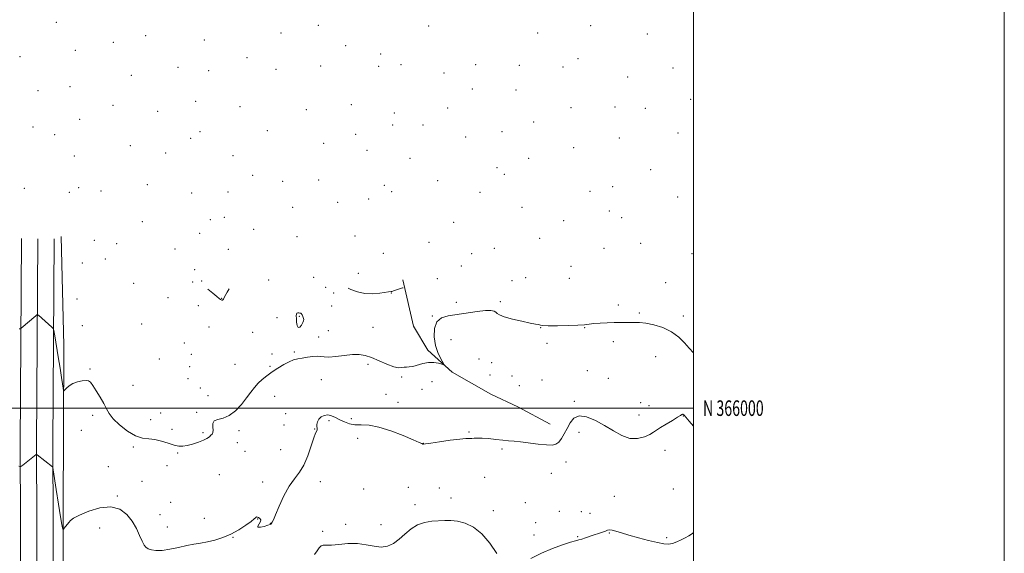
# Model space of a CAD drawing. Extents: x 2164800 to 2167700, y 364800 to 367700.
# Drawn here: x 2167066 to 2167700, y 365907 to 366250 of the extents above; entities that cross this region are included whole.
import ezdxf
from ezdxf.enums import TextEntityAlignment as Align

# ---------------------------------------------------------------- set-up
doc = ezdxf.new("R2010")
doc.units = 0
doc.header["$MEASUREMENT"] = 0
for name, color, linetype, lineweight in [('32000', 7, 'Continuous', 0), ('32001', 7, 'Continuous', 0), ('DTM HARD BREAKLINE', 7, 'Continuous', 0), ('DTM SPOT ELEVATION', 2, 'Continuous', 13), ('INDEX CONTOUR', 41, 'Continuous', 13), ('INTERMEDIATE CONTOUR', 44, 'Continuous', 0)]:
    doc.layers.add(name, color=color, linetype=linetype, lineweight=lineweight)
doc.styles.add('Style-WORKING', font='WORKING.shx')

msp = doc.modelspace()

# ---------------------------------------------------------------- linework, layer by layer
at = {"layer": '32000', "flags": 128}
for points in [[(2164800, 364800), (2167700, 364800), (2167700, 367700), (2164800, 367700), (2164800, 364800)], [(2165000, 365000), (2167500, 365000), (2167500, 367500), (2165000, 367500), (2165000, 365000)], [(2167500, 366000), (2165000, 366000)]]:
    msp.add_lwpolyline(points, dxfattribs=at)
at = {"layer": 'DTM HARD BREAKLINE'}
for points in [[(2167068.56, 365000, 1301.453), (2167067.47, 365082.64, 1301.9), (2167068.51, 365221.25, 1304.3), (2167066.36, 365368.35, 1308.8), (2167067.08, 365464.11, 1308.6), (2167067.32, 365581.84, 1308.08), (2167066.78, 365682.72, 1307.56), (2167066.93, 365876.01, 1306.13), (2167066.38, 365976.28, 1303.65), (2167067.38, 366109.11, 1300.73)], [(2167079.061, 365000, 1301.652), (2167077.97, 365082.67, 1302.1), (2167079.01, 365221.29, 1304.5), (2167076.86, 365368.39, 1309), (2167077.58, 365464.06, 1308.8), (2167077.82, 365581.86, 1308.28), (2167077.28, 365682.74, 1307.76), (2167077.43, 365876.03, 1306.33), (2167076.88, 365976.27, 1303.85), (2167077.88, 366109.03, 1300.93)], [(2167089.562, 365000, 1301.452), (2167088.47, 365082.7, 1301.9), (2167089.51, 365221.33, 1304.3), (2167087.36, 365368.43, 1308.8), (2167088.08, 365464.01, 1308.6), (2167088.32, 365581.88, 1308.08), (2167087.78, 365682.76, 1307.56), (2167087.93, 365876.05, 1306.13), (2167087.38, 365976.26, 1303.65), (2167088.38, 366108.95, 1300.73)], [(2167094.66, 365613.47, 1307.33), (2167094.86, 365696.73, 1306.91), (2167096.07, 365799.94, 1306.23), (2167094.15, 365884.07, 1305.38), (2167094.09, 365932.92, 1303.6), (2167094.48, 366040.39, 1301.39), (2167092.88, 366110.49, 1300.62)], [(2167312.71, 366082.5, 1299.77), (2167319.71, 366052.71, 1301.22), (2167328.94, 366037.35, 1301.6), (2167344.55, 366023.21, 1302.19), (2167369.5, 366009.01, 1302.45), (2167386.86, 366000.81, 1302.62), (2167407.59, 365989.61, 1303.26)]]:
    msp.add_polyline3d(points, dxfattribs=at)
at = {"layer": 'DTM SPOT ELEVATION'}
for p in [(2167089.63, 366248.28, 1297.19), (2167258.31, 366246.5, 1297.08), (2167329.34, 366246.04, 1298.39), (2167433.63, 366246.24, 1294.9), (2167147.21, 366239.81, 1294.95), (2167234.38, 366241.43, 1295.53), (2167399.54, 366241.56, 1296.73), (2167470.14, 366240.91, 1294.41), (2167126.39, 366235.39, 1296.06), (2167185.02, 366236.9, 1293.87), (2167276.02, 366233.32, 1298.27), (2167066.35, 366226.2, 1297.92), (2167101.85, 366230.31, 1297.09), (2167212.38, 366225.52, 1294.74), (2167298.41, 366227.93, 1298.96), (2167167.99, 366219.44, 1294.8), (2167259.87, 366220.31, 1297.35), (2167297.31, 366220.12, 1298.94), (2167311.65, 366221.04, 1299.06), (2167359.6, 366221.13, 1299.56), (2167387.81, 366220.6, 1298.73), (2167415.91, 366219.65, 1297.07), (2167425.48, 366224.9, 1296.28), (2167486.68, 366219.01, 1295.07), (2167138.04, 366214.22, 1296.12), (2167187.74, 366217.26, 1294.6), (2167231.12, 366218.03, 1295.7), (2167339.36, 366215.81, 1299.58), (2167457.46, 366213.24, 1295.68), (2167098.59, 366206.85, 1297.71), (2167078.02, 366204.35, 1298.2), (2167357.44, 366205.43, 1299.79), (2167385.65, 366204.89, 1299.43), (2167126.19, 366194.88, 1297.34), (2167179.46, 366197.5, 1295.48), (2167207.95, 366194.09, 1295.79), (2167279.55, 366195.25, 1297.84), (2167421.11, 366193.43, 1297.93), (2167449.48, 366193.82, 1296.66), (2167498.19, 366198.73, 1295.86), (2167154.99, 366191.02, 1296.39), (2167250.67, 366192.2, 1296.57), (2167307.3, 366189.96, 1298.51), (2167341.58, 366193.12, 1299.19), (2167468.84, 366192.97, 1296.2), (2167074.72, 366180.9, 1299), (2167104.74, 366185.87, 1298.28), (2167306.24, 366182.34, 1298.26), (2167325.81, 366182.28, 1298.49), (2167396.93, 366184.12, 1299.11), (2167088.65, 366175.95, 1298.86), (2167182.25, 366177.99, 1296.22), (2167225.63, 366178.69, 1296.16), (2167282.39, 366176.33, 1297.3), (2167353.21, 366174.59, 1298.67), (2167376.67, 366177.92, 1299.23), (2167489.88, 366177.06, 1296.55), (2167137.33, 366168.97, 1297.57), (2167176.11, 366173.78, 1296.47), (2167261.82, 366170.37, 1296.89), (2167452.1, 366173.98, 1297.27), (2167101.41, 366162.22, 1299.13), (2167160.2, 366164.31, 1297.34), (2167203.5, 366162.58, 1296.83), (2167289.72, 366165.88, 1297.57), (2167422.86, 366167.61, 1298.18), (2167317.43, 366160.73, 1297.78), (2167393.75, 366160.85, 1298.56), (2167216.11, 366149.89, 1297.3), (2167373.47, 366154.86, 1298.63), (2167378.21, 366150.56, 1298.66), (2167472.34, 366153.44, 1297.71), (2167148.4, 366143.82, 1298.39), (2167235.38, 366146, 1297.45), (2167258.5, 366146.77, 1297.38), (2167300.79, 366143.4, 1297.63), (2167335.17, 366146.53, 1298.26), (2167069.18, 366141.44, 1301.33), (2167098.13, 366138.85, 1299.81), (2167104.16, 366141.85, 1299.54), (2167118.52, 366139.86, 1299.36), (2167176.74, 366138.49, 1298.23), (2167200.17, 366139.05, 1297.88), (2167305.69, 366139.25, 1297.73), (2167362.48, 366138.89, 1298.65), (2167433.2, 366139.5, 1298.37), (2167447.8, 366142.54, 1298.29), (2167270.75, 366132.59, 1297.94), (2167290.82, 366134.55, 1297.9), (2167489.62, 366135.99, 1298.17), (2167241.79, 366129.18, 1298.39), (2167389.4, 366129.18, 1299.59), (2167445.65, 366126.8, 1298.58), (2167145.07, 366120, 1299.04), (2167188.81, 366121.35, 1298.56), (2167197.86, 366122.77, 1298.5), (2167345.61, 366119.51, 1299.11), (2167416.43, 366120.61, 1298.78), (2167453.77, 366122.56, 1299.03), (2167182.04, 366112.62, 1299.29), (2167216.74, 366115.08, 1299.27), (2167114.09, 366108.1, 1300.08), (2167128.52, 366105.83, 1299.65), (2167244.56, 366110.3, 1299.26), (2167281.97, 366110.71, 1298.77), (2167329.67, 366106.78, 1299.29), (2167400.78, 366109.24, 1299.93), (2167465.79, 366106.14, 1299.56), (2167166.03, 366102.49, 1299.86), (2167200.52, 366102.14, 1299.42), (2167300.19, 366099.6, 1298.68), (2167357.05, 366099.38, 1299.66), (2167371.64, 366102.87, 1300.25), (2167442.36, 366102.84, 1300.33), (2167498.95, 366099.34, 1299.33), (2167106.39, 366093.52, 1300.8), (2167121.37, 366096, 1300.04), (2167178.73, 366089.17, 1299.94), (2167284.19, 366086.86, 1299.42), (2167350.46, 366091.56, 1300.19), (2167421.09, 366091.22, 1300.18), (2167139.54, 366080.39, 1300.67), (2167177.59, 366081.13, 1300.11), (2167183.31, 366081.95, 1299.96), (2167226.51, 366082.45, 1300.77), (2167255.28, 366084.14, 1300.49), (2167335.09, 366083.33, 1300.28), (2167382.96, 366082.16, 1301.36), (2167391.84, 366083.99, 1301.38), (2167420.04, 366083.58, 1300.5), (2167482.08, 366080.81, 1300.58), (2167263.04, 366077.72, 1300.46), (2167268.2, 366074.13, 1300.32), (2167305.32, 366074.22, 1300.04), (2167103.13, 366070.33, 1300.8), (2167161.61, 366071.13, 1300.29), (2167196.13, 366070.73, 1299.97), (2167347.18, 366068.01, 1301.36), (2167375.52, 366068.6, 1301.7), (2167181.07, 366065.93, 1300.3), (2167267, 366065.66, 1300.61), (2167451.52, 366066.36, 1301.64), (2167465.12, 366061.34, 1301.78), (2167144.65, 366054.18, 1300.18), (2167231.81, 366058.35, 1301.13), (2167246.14, 366059.14, 1302.14), (2167331.73, 366059.33, 1301.94), (2167493.47, 366059.4, 1301.54), (2167106.43, 366053.1, 1301.82), (2167187.91, 366052.23, 1300.47), (2167216.2, 366048.8, 1300.49), (2167264.82, 366049.93, 1301.2), (2167293.59, 366051.98, 1300.8), (2167401.5, 366051.89, 1302.04), (2167429.82, 366051.76, 1302.08), (2167172.07, 366041.97, 1300.3), (2167258.54, 366045.83, 1301.57), (2167343.83, 366044.04, 1303.21), (2167405.63, 366041.74, 1302.3), (2167448.32, 366042.88, 1302.41), (2167228.51, 366034.9, 1301.47), (2167242.92, 366036.17, 1301.82), (2167156.03, 366031.63, 1301.06), (2167176.72, 366034.74, 1300.44), (2167361.84, 366031.63, 1303.36), (2167370.06, 366029.29, 1302.96), (2167475.55, 366033.13, 1302.9), (2167111.37, 366025.11, 1301.84), (2167175.58, 366026.64, 1300.49), (2167204.64, 366028.28, 1300.91), (2167227.37, 366026.86, 1301.8), (2167290.29, 366028.24, 1302.38), (2167431.61, 366024.16, 1303.03), (2167174.52, 366018.93, 1300.38), (2167260.42, 366018.31, 1302.6), (2167312.02, 366019.98, 1302.21), (2167331.47, 366016.98, 1302.83), (2167368.94, 366021.24, 1303.28), (2167383.06, 366020.76, 1303.27), (2167402.38, 366018.04, 1302.93), (2167445.08, 366019.2, 1303.23), (2167139.07, 366014.71, 1301.15), (2167182.38, 366012.99, 1300.54), (2167325.17, 366012.22, 1302.76), (2167387.8, 366014.54, 1303.34), (2167187.4, 366008.04, 1300.76), (2167230.24, 366007.52, 1302.82), (2167301.85, 366009, 1302.91), (2167309.74, 366003.82, 1303.19), (2167423.26, 366004.31, 1303.78), (2167465.9, 366003.55, 1303.19), (2167156.99, 365996.98, 1300.71), (2167180.15, 365997.24, 1301.73), (2167471.25, 366001.65, 1303.32), (2167113.12, 365995.39, 1302.41), (2167150.52, 365992.56, 1300.94), (2167237.34, 365996.53, 1303.13), (2167265.29, 365992, 1304.33), (2167279.72, 365993.22, 1303.62), (2167464.81, 365995.64, 1303.32), (2167493.36, 365995.05, 1304.04), (2167105.8, 365985.62, 1302.79), (2167164.23, 365986.45, 1301.7), (2167184.09, 365984.32, 1301.75), (2167207.26, 365985.43, 1302.56), (2167236.31, 365989.1, 1303.05), (2167256.02, 365986.6, 1303.95), (2167355.41, 365984.68, 1303.85), (2167426.19, 365984.51, 1304.53), (2167206.21, 365977.89, 1302.75), (2167283.68, 365980.52, 1304.59), (2167139.35, 365974.93, 1302.34), (2167211.14, 365972.11, 1302.98), (2167234.09, 365973.36, 1302.77), (2167326.03, 365977.45, 1303.97), (2167376.53, 365973.62, 1304.34), (2167481.64, 365972.76, 1304.62), (2167167.84, 365971.19, 1302.11), (2167417.88, 365965.25, 1304.64), (2167123.09, 365962.44, 1303.11), (2167160.93, 365963.04, 1302.14), (2167144.91, 365952.87, 1302.92), (2167194.72, 365957.17, 1303.18), (2167222.59, 365952.46, 1303.33), (2167259.78, 365952.73, 1304.79), (2167365.57, 365955.48, 1304.81), (2167408.37, 365957.98, 1304.94), (2167287.63, 365947.89, 1305.56), (2167316.36, 365949.07, 1305.26), (2167336.29, 365948.68, 1305.28), (2167486.87, 365948.03, 1304.92), (2167129.02, 365943.52, 1303.8), (2167343.87, 365942.13, 1305.5), (2167449.02, 365943.33, 1305.28), (2167163.42, 365939.47, 1303.22), (2167320.58, 365937.91, 1305.63), (2167371.04, 365934.06, 1305.41), (2167391.57, 365939.07, 1305.06), (2167413.49, 365933.57, 1305.23), (2167156.47, 365931.42, 1303.21), (2167184.96, 365929.15, 1303.15), (2167219.28, 365928.73, 1304.04), (2167427.65, 365933.43, 1305.12), (2167433.23, 365932.39, 1305.34), (2167117.55, 365922.77, 1305.04), (2167161.2, 365923.6, 1303.27), (2167227.41, 365925.92, 1303.95), (2167276.03, 365925.23, 1305.65), (2167298.75, 365925.06, 1305.28), (2167398.27, 365926.19, 1305.1), (2167203.45, 365916.89, 1304.06), (2167261.12, 365920.66, 1305.85), (2167397.17, 365918.29, 1305.27), (2167425.42, 365917.37, 1305.9), (2167445.77, 365919.58, 1306.09), (2167482.53, 365916.59, 1305.77)]:
    msp.add_point(p, dxfattribs=at)
at = {"layer": 'INDEX CONTOUR'}
for points in [[(2167200.99, 366076.751, 1300), (2167199.674, 366074.637, 1300), (2167197.978, 366071.64, 1300), (2167197.288, 366070.253, 1300), (2167197.011, 366069.775, 1300), (2167196.66, 366069.612, 1300), (2167196.215, 366069.606, 1300), (2167195.766, 366069.706, 1300), (2167195.316, 366069.925, 1300), (2167194.522, 366070.522, 1300), (2167192.954, 366071.81, 1300), (2167190.386, 366073.95, 1300), (2167187.179, 366076.655, 1300)], [(2167313.023, 366077.531, 1300), (2167312.586, 366077.387, 1300), (2167307.441, 366075.755, 1300), (2167305.624, 366075.165, 1300), (2167305.175, 366075.058, 1300), (2167303.64, 366074.872, 1300), (2167297.973, 366074.004, 1300), (2167293.4, 366073.586, 1300), (2167288.401, 366073.749, 1300), (2167283.546, 366074.79, 1300), (2167279.277, 366076.396, 1300), (2167277.574, 366077.284, 1300)]]:
    msp.add_polyline3d(points, dxfattribs=at)
at = {"layer": 'INTERMEDIATE CONTOUR'}
for points in [[(2167500, 366035.421, 1302), (2167499.818, 366035.587, 1302), (2167497.177, 366038.514, 1302), (2167494.128, 366042.046, 1302), (2167490.397, 366045.791, 1302), (2167485.784, 366049.206, 1302), (2167480.257, 366051.85, 1302), (2167474.464, 366053.683, 1302), (2167469.223, 366054.767, 1302), (2167465.131, 366055.2, 1302), (2167461.903, 366055.226, 1302), (2167459.034, 366055.126, 1302), (2167456.069, 366055.116, 1302), (2167452.745, 366055.156, 1302), (2167448.852, 366055.14, 1302), (2167444.33, 366054.987, 1302), (2167439.724, 366054.725, 1302), (2167435.736, 366054.402, 1302), (2167429.747, 366053.738, 1302), (2167425.508, 366053.435, 1302), (2167419.242, 366053.182, 1302), (2167412.252, 366053.023, 1302), (2167406.361, 366053.01, 1302), (2167402.914, 366053.168, 1302), (2167401.363, 366053.418, 1302), (2167400.681, 366053.652, 1302), (2167399.887, 366053.822, 1302), (2167398.184, 366054.107, 1302), (2167394.818, 366054.75, 1302), (2167389.437, 366055.899, 1302), (2167383.299, 366057.344, 1302), (2167378.062, 366058.789, 1302), (2167374.951, 366059.994, 1302), (2167373.45, 366060.966, 1302), (2167372.606, 366061.773, 1302), (2167371.523, 366062.44, 1302), (2167369.525, 366062.828, 1302), (2167365.994, 366062.753, 1302), (2167360.591, 366062.117, 1302), (2167342.003, 366059.376, 1302), (2167337.628, 366058.083, 1302), (2167334.645, 366055.527, 1302), (2167333.149, 366051.214, 1302), (2167332.937, 366045.841, 1302), (2167333.73, 366040.403, 1302), (2167335.215, 366035.744, 1302), (2167336.929, 366032.12, 1302), (2167339.123, 366028.337, 1302), (2167338.999, 366027.979, 1302), (2167337.896, 366028.257, 1302), (2167335.774, 366028.85, 1302), (2167332.849, 366029.375, 1302), (2167329.403, 366029.438, 1302), (2167325.731, 366028.792, 1302), (2167319.131, 366026.915, 1302), (2167316.827, 366026.544, 1302), (2167315.088, 366026.482, 1302), (2167313.621, 366026.399, 1302), (2167312.098, 366026.113, 1302), (2167310.05, 366026.014, 1302), (2167306.973, 366026.643, 1302), (2167302.586, 366028.327, 1302), (2167297.516, 366030.56, 1302), (2167292.616, 366032.628, 1302), (2167288.473, 366033.955, 1302), (2167284.611, 366034.522, 1302), (2167280.29, 366034.452, 1302), (2167275.065, 366033.911, 1302), (2167269.663, 366033.243, 1302), (2167265.106, 366032.835, 1302), (2167262.084, 366032.947, 1302), (2167259.959, 366033.315, 1302), (2167257.761, 366033.546, 1302), (2167254.777, 366033.348, 1302), (2167251.321, 366032.845, 1302), (2167247.966, 366032.258, 1302), (2167245.111, 366031.723, 1302), (2167242.467, 366031.025, 1302), (2167239.574, 366029.861, 1302), (2167236.112, 366028.031, 1302), (2167232.327, 366025.738, 1302), (2167228.603, 366023.286, 1302), (2167225.253, 366020.908, 1302), (2167222.298, 366018.55, 1302), (2167219.686, 366016.088, 1302), (2167217.321, 366013.388, 1302), (2167214.926, 366010.292, 1302), (2167212.18, 366006.634, 1302), (2167208.853, 366002.416, 1302), (2167205.079, 365998.311, 1302), (2167201.08, 365995.164, 1302), (2167197.132, 365993.516, 1302), (2167193.717, 365992.71, 1302), (2167191.366, 365991.787, 1302), (2167190.413, 365990.051, 1302), (2167190.38, 365987.85, 1302), (2167190.592, 365985.794, 1302), (2167190.496, 365984.34, 1302), (2167190.035, 365983.346, 1302), (2167189.279, 365982.514, 1302), (2167188.236, 365981.599, 1302), (2167186.692, 365980.552, 1302), (2167184.37, 365979.368, 1302), (2167181.144, 365978.083, 1302), (2167177.485, 365976.871, 1302), (2167174.007, 365975.944, 1302), (2167171.132, 365975.485, 1302), (2167168.481, 365975.565, 1302), (2167165.476, 365976.231, 1302), (2167161.714, 365977.44, 1302), (2167157.471, 365978.788, 1302), (2167153.201, 365979.783, 1302), (2167149.204, 365980.168, 1302), (2167145.192, 365980.628, 1302), (2167140.728, 365982.083, 1302), (2167135.599, 365985.141, 1302), (2167130.488, 365989.167, 1302), (2167126.305, 365993.215, 1302), (2167123.657, 365996.598, 1302), (2167121.947, 365999.662, 1302), (2167120.278, 366003.012, 1302), (2167118, 366007.02, 1302), (2167115.456, 366011.125, 1302), (2167113.24, 366014.534, 1302), (2167111.734, 366016.648, 1302), (2167110.486, 366017.634, 1302), (2167108.834, 366017.855, 1302), (2167106.322, 366017.612, 1302), (2167103.322, 366016.957, 1302), (2167100.409, 366015.882, 1302), (2167098.059, 366014.438, 1302), (2167096.338, 366012.922, 1302), (2167095.212, 366011.693, 1302), (2167094.61, 366011.089, 1302), (2167094.314, 366011.372, 1302), (2167094.071, 366012.785, 1302), (2167093.663, 366015.552, 1302), (2167093.016, 366019.819, 1302), (2167092.095, 366025.715, 1302), (2167090.914, 366033.073, 1302), (2167088.715, 366046.546, 1302), (2167088.134, 366049.883, 1302), (2167087.661, 366051.34, 1302), (2167086.89, 366052.166, 1302), (2167078.197, 366059.785, 1302), (2167077.678, 366060.172, 1302), (2167077.229, 366060.096, 1302), (2167076.469, 366059.491, 1302), (2167067.139, 366051.511, 1302), (2167066.82, 366051.287, 1302), (2167066.432, 366051.087, 1302), (2167065.754, 366050.983, 1302)], [(2167247.526, 366060.625, 1302), (2167247.317, 366060.859, 1302), (2167247.02, 366061.053, 1302), (2167246.557, 366061.209, 1302), (2167245.9, 366061.316, 1302), (2167245.186, 366061.297, 1302), (2167244.601, 366061.063, 1302), (2167244.282, 366060.51, 1302), (2167244.192, 366059.476, 1302), (2167244.247, 366057.789, 1302), (2167244.398, 366055.453, 1302), (2167244.734, 366053.184, 1302), (2167245.377, 366051.877, 1302), (2167246.378, 366052.146, 1302), (2167247.492, 366053.473, 1302), (2167248.399, 366055.057, 1302), (2167248.862, 366056.263, 1302), (2167248.951, 366057.109, 1302), (2167248.82, 366057.78, 1302), (2167248.603, 366058.423, 1302), (2167248.355, 366059.031, 1302), (2167248.111, 366059.567, 1302), (2167247.901, 366060.001, 1302), (2167247.712, 366060.346, 1302), (2167247.526, 366060.625, 1302)], [(2167500, 365988.337, 1304), (2167497.142, 365991.668, 1304), (2167495.029, 365994.208, 1304), (2167493.998, 365995.497, 1304), (2167493.871, 365995.605, 1304), (2167493.275, 365995.977, 1304), (2167493.023, 365996.1, 1304), (2167492.774, 365996.12, 1304), (2167492.454, 365995.935, 1304), (2167491.601, 365995.339, 1304), (2167489.658, 365994.099, 1304), (2167486.326, 365992.104, 1304), (2167482.353, 365989.746, 1304), (2167478.747, 365987.541, 1304), (2167474.16, 365984.501, 1304), (2167471.745, 365983.12, 1304), (2167468.287, 365981.56, 1304), (2167463.927, 365980.424, 1304), (2167459.008, 365980.504, 1304), (2167453.81, 365982.332, 1304), (2167448.366, 365985.395, 1304), (2167442.646, 365988.922, 1304), (2167436.723, 365992.157, 1304), (2167431.088, 365994.41, 1304), (2167426.335, 365995.005, 1304), (2167422.881, 365993.522, 1304), (2167420.425, 365990.551, 1304), (2167418.49, 365986.934, 1304), (2167416.674, 365983.419, 1304), (2167414.891, 365980.377, 1304), (2167413.132, 365978.084, 1304), (2167411.289, 365976.737, 1304), (2167408.847, 365976.214, 1304), (2167405.192, 365976.319, 1304), (2167399.998, 365976.843, 1304), (2167388.623, 365978.215, 1304), (2167384.36, 365978.649, 1304), (2167380.794, 365978.962, 1304), (2167377.079, 365979.321, 1304), (2167372.637, 365979.837, 1304), (2167367.968, 365980.368, 1304), (2167363.845, 365980.715, 1304), (2167360.841, 365980.742, 1304), (2167358.76, 365980.585, 1304), (2167357.212, 365980.445, 1304), (2167355.718, 365980.446, 1304), (2167353.447, 365980.412, 1304), (2167349.48, 365980.087, 1304), (2167343.36, 365979.316, 1304), (2167336.484, 365978.335, 1304), (2167330.712, 365977.476, 1304), (2167327.421, 365976.999, 1304), (2167326.056, 365976.856, 1304), (2167325.578, 365976.925, 1304), (2167324.96, 365977.174, 1304), (2167323.223, 365977.923, 1304), (2167319.398, 365979.587, 1304), (2167312.949, 365982.343, 1304), (2167305.051, 365985.433, 1304), (2167297.317, 365987.867, 1304), (2167291.011, 365988.948, 1304), (2167286.037, 365989.168, 1304), (2167281.957, 365989.314, 1304), (2167278.393, 365990.003, 1304), (2167275.195, 365991.172, 1304), (2167272.27, 365992.589, 1304), (2167269.537, 365994.007, 1304), (2167266.96, 365995.129, 1304), (2167264.507, 365995.648, 1304), (2167262.191, 365995.342, 1304), (2167260.177, 365994.346, 1304), (2167258.669, 365992.885, 1304), (2167257.806, 365991.19, 1304), (2167257.465, 365989.51, 1304), (2167257.457, 365988.102, 1304), (2167257.6, 365987.148, 1304), (2167257.733, 365986.532, 1304), (2167257.701, 365986.066, 1304), (2167257.364, 365985.456, 1304), (2167256.646, 365983.997, 1304), (2167255.482, 365980.876, 1304), (2167253.826, 365975.653, 1304), (2167251.699, 365969.358, 1304), (2167249.139, 365963.393, 1304), (2167246.196, 365958.724, 1304), (2167242.981, 365954.586, 1304), (2167239.616, 365949.775, 1304), (2167236.262, 365943.54, 1304), (2167233.234, 365936.92, 1304), (2167230.883, 365931.405, 1304), (2167229.454, 365928.099, 1304), (2167228.744, 365926.573, 1304), (2167228.101, 365925.434, 1304), (2167227.943, 365925.292, 1304), (2167227.368, 365925.043, 1304), (2167225.976, 365924.58, 1304), (2167223.609, 365923.89, 1304), (2167221.084, 365923.318, 1304), (2167219.462, 365923.3, 1304), (2167219.455, 365924.125, 1304), (2167220.394, 365925.495, 1304), (2167221.26, 365926.968, 1304), (2167221.28, 365928.175, 1304), (2167220.652, 365929.058, 1304), (2167219.816, 365929.634, 1304), (2167219.133, 365929.926, 1304), (2167218.639, 365929.978, 1304), (2167218.292, 365929.838, 1304), (2167217.957, 365929.494, 1304), (2167217.131, 365928.694, 1304), (2167215.22, 365927.124, 1304), (2167211.818, 365924.627, 1304), (2167207.277, 365921.664, 1304), (2167202.132, 365918.855, 1304), (2167196.864, 365916.688, 1304), (2167191.736, 365915.126, 1304), (2167186.95, 365914.012, 1304), (2167182.599, 365913.171, 1304), (2167178.32, 365912.401, 1304), (2167173.642, 365911.49, 1304), (2167168.286, 365910.318, 1304), (2167162.759, 365909.165, 1304), (2167157.764, 365908.4, 1304), (2167153.851, 365908.296, 1304), (2167150.962, 365908.728, 1304), (2167148.886, 365909.472, 1304), (2167147.393, 365910.414, 1304), (2167146.18, 365911.881, 1304), (2167144.924, 365914.311, 1304), (2167143.334, 365917.973, 1304), (2167141.252, 365922.457, 1304), (2167138.553, 365927.188, 1304), (2167135.085, 365931.561, 1304), (2167130.6, 365934.878, 1304), (2167124.826, 365936.413, 1304), (2167117.768, 365935.742, 1304), (2167110.55, 365933.641, 1304), (2167104.575, 365931.188, 1304), (2167100.858, 365929.234, 1304), (2167098.867, 365927.724, 1304), (2167097.686, 365926.376, 1304), (2167094.728, 365922.711, 1304), (2167094.282, 365922.182, 1304), (2167094.078, 365922.069, 1304), (2167093.939, 365922.274, 1304), (2167093.697, 365922.926, 1304), (2167093.208, 365925.067, 1304), (2167092.338, 365929.962, 1304), (2167091.034, 365938.21, 1304), (2167089.594, 365947.725, 1304), (2167087.729, 365960.238, 1304), (2167087.425, 365961.934, 1304), (2167087.228, 365962.293, 1304), (2167077.362, 365969.856, 1304), (2167076.936, 365970.137, 1304), (2167076.799, 365970.118, 1304), (2167068.086, 365963.386, 1304), (2167066.903, 365962.524, 1304), (2167066.226, 365962.359, 1304), (2167065.473, 365962.747, 1304)], [(2167373.406, 365906.523, 1306), (2167368.841, 365913.024, 1306), (2167363.629, 365919.033, 1306), (2167358.19, 365923.312, 1306), (2167352.866, 365925.935, 1306), (2167347.975, 365927.293, 1306), (2167343.713, 365927.771, 1306), (2167339.784, 365927.709, 1306), (2167331.36, 365927.155, 1306), (2167326.748, 365926.495, 1306), (2167322.235, 365924.965, 1306), (2167318.055, 365922.269, 1306), (2167314.157, 365918.912, 1306), (2167310.428, 365915.601, 1306), (2167306.74, 365912.952, 1306), (2167302.927, 365911.225, 1306), (2167298.814, 365910.591, 1306), (2167294.248, 365911.069, 1306), (2167289.17, 365912.06, 1306), (2167283.546, 365912.809, 1306), (2167277.477, 365912.776, 1306), (2167271.625, 365912.27, 1306), (2167266.785, 365911.813, 1306), (2167263.532, 365911.757, 1306), (2167261.516, 365911.776, 1306), (2167260.163, 365911.372, 1306), (2167258.958, 365910.163, 1306), (2167257.623, 365908.215, 1306), (2167255.941, 365905.708, 1306)], [(2167500, 365919.9, 1306), (2167499.346, 365919.422, 1306), (2167496.957, 365917.876, 1306), (2167494.565, 365916.518, 1306), (2167491.895, 365915.145, 1306), (2167489.084, 365913.888, 1306), (2167486.371, 365912.959, 1306), (2167483.83, 365912.544, 1306), (2167480.872, 365912.707, 1306), (2167476.747, 365913.486, 1306), (2167471.018, 365914.858, 1306), (2167464.51, 365916.562, 1306), (2167458.366, 365918.28, 1306), (2167453.502, 365919.735, 1306), (2167449.941, 365920.816, 1306), (2167447.483, 365921.455, 1306), (2167445.871, 365921.616, 1306), (2167444.628, 365921.383, 1306), (2167443.22, 365920.87, 1306), (2167441.24, 365920.178, 1306), (2167438.763, 365919.347, 1306), (2167435.996, 365918.402, 1306), (2167430.429, 365916.439, 1306), (2167428.084, 365915.692, 1306), (2167426.155, 365915.206, 1306), (2167423.96, 365914.676, 1306), (2167420.636, 365913.703, 1306), (2167415.572, 365911.981, 1306), (2167409.179, 365909.568, 1306), (2167402.124, 365906.61, 1306), (2167395.084, 365903.329, 1306)]]:
    msp.add_polyline3d(points, dxfattribs=at)

# ---------------------------------------------------------------- texts
at = {"layer": '32001', "style": 'Style-WORKING', "width": 0.67}
msp.add_text('N 366000', height=10, dxfattribs=at).set_placement((2167506, 366000), align=Align.MIDDLE_LEFT)

doc.saveas('drawing.dxf')
